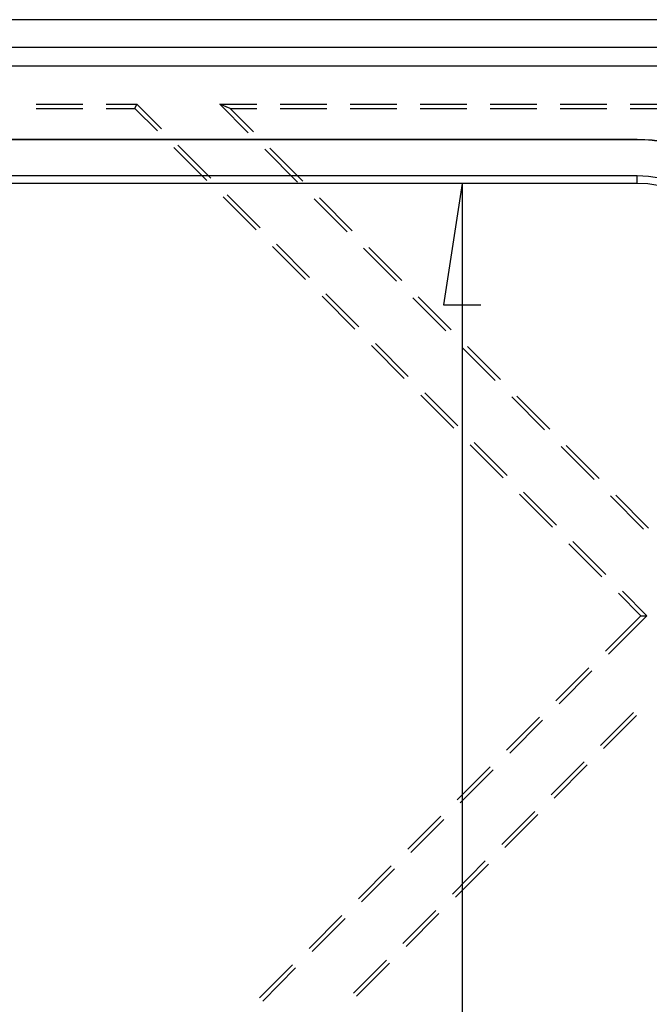
# Model space of a CAD drawing. Units: millimetres. Extents: x 0 to 841, y 0 to 594.
# Drawn here: x 613 to 635, y 497 to 531 of the extents above; entities that cross this region are included whole.
import ezdxf

# ---------------------------------------------------------------- set-up
doc = ezdxf.new("R2010")
doc.units = ezdxf.units.MM
doc.layers.add('LAYER_1', color=179, linetype='Continuous')
doc.layers.add('SLD-0', color=179, linetype='Continuous')

msp = doc.modelspace()

# ---------------------------------------------------------------- linework, layer by layer
at = {"layer": 'LAYER_1'}
for p, q in [((628.222, 525.291), (627.587, 521.163)), ((628.222, 525.291), (628.222, 452.911)), ((627.587, 521.163), (628.857, 521.163))]:
    msp.add_line(p, q, dxfattribs=at)
at = {"layer": 'SLD-0'}
for p, q in [((657.801, 530.867), (528.676, 530.867)), ((528.676, 529.935), (657.801, 529.935)), ((657.801, 529.288), (528.676, 529.288)), ((613.731, 527.992), (615.319, 527.992)), ((613.731, 527.843), (615.319, 527.843)), ((616.112, 527.992), (617.15, 527.992)), ((616.112, 527.843), (617.088, 527.843)), ((617.088, 527.843), (617.15, 527.992)), ((617.088, 527.843), (617.849, 527.08)), ((617.15, 527.992), (617.985, 527.154)), ((620.33, 527.843), (619.973, 527.992)), ((619.973, 527.992), (620.943, 527.019)), ((619.973, 527.992), (621.234, 527.992)), ((620.33, 527.843), (621.234, 527.843)), ((620.33, 527.843), (621.121, 527.05)), ((622.027, 527.992), (623.615, 527.992)), ((622.027, 527.843), (623.615, 527.843)), ((624.409, 527.992), (625.996, 527.992)), ((624.409, 527.843), (625.996, 527.843)), ((626.79, 527.992), (628.377, 527.992)), ((626.79, 527.843), (628.377, 527.843)), ((629.171, 527.992), (630.759, 527.992)), ((629.171, 527.843), (630.759, 527.843)), ((631.552, 527.992), (633.14, 527.992)), ((631.552, 527.843), (633.14, 527.843)), ((633.934, 527.992), (635.521, 527.992)), ((633.934, 527.843), (635.521, 527.843)), ((634.176, 526.788), (540.301, 526.788)), ((634.176, 526.777), (540.301, 526.777)), ((634.176, 526.777), (634.176, 526.788)), ((618.409, 526.517), (619.53, 525.393)), ((618.545, 526.592), (619.665, 525.467)), ((621.503, 526.457), (622.623, 525.332)), ((621.681, 526.488), (622.802, 525.363)), ((634.176, 525.55), (540.301, 525.55)), ((634.176, 525.291), (634.176, 525.55)), ((634.176, 525.291), (540.301, 525.291)), ((620.09, 524.831), (621.211, 523.706)), ((620.226, 524.905), (621.346, 523.78)), ((623.183, 524.77), (624.304, 523.645)), ((623.362, 524.801), (624.483, 523.676)), ((621.771, 523.144), (622.891, 522.019)), ((621.906, 523.218), (623.027, 522.093)), ((624.864, 523.083), (625.985, 521.958)), ((625.043, 523.114), (626.163, 521.989)), ((623.452, 521.457), (624.572, 520.332)), ((623.587, 521.531), (624.708, 520.407)), ((626.545, 521.396), (627.665, 520.271)), ((626.724, 521.427), (627.844, 520.302)), ((625.132, 519.77), (626.253, 518.645)), ((625.268, 519.844), (626.388, 518.72)), ((628.226, 519.709), (629.346, 518.585)), ((628.404, 519.74), (629.525, 518.616)), ((626.813, 518.083), (627.934, 516.959)), ((626.949, 518.157), (628.069, 517.033)), ((629.906, 518.022), (631.027, 516.898)), ((630.085, 518.053), (631.206, 516.929)), ((628.494, 516.396), (629.614, 515.272)), ((628.629, 516.471), (629.75, 515.346)), ((631.587, 516.336), (632.708, 515.211)), ((631.766, 516.366), (632.886, 515.242)), ((630.175, 514.709), (631.295, 513.585)), ((630.31, 514.784), (631.431, 513.659)), ((633.268, 514.649), (634.388, 513.524)), ((633.447, 514.68), (634.567, 513.555)), ((631.855, 513.023), (632.976, 511.898)), ((631.991, 513.097), (633.111, 511.972)), ((633.536, 511.336), (634.297, 510.572)), ((633.672, 511.41), (634.506, 510.572)), ((633.095, 509.365), (634.297, 510.572)), ((633.199, 509.26), (634.506, 510.572)), ((634.297, 510.572), (634.506, 510.572)), ((631.414, 507.679), (632.534, 508.803)), ((631.519, 507.573), (632.639, 508.698)), ((632.93, 506.157), (634.051, 507.281)), ((629.733, 505.992), (630.854, 507.116)), ((629.838, 505.887), (630.958, 507.011)), ((633.035, 506.051), (634.156, 507.176)), ((631.25, 504.47), (632.37, 505.594)), ((628.052, 504.305), (629.173, 505.429)), ((628.157, 504.2), (629.278, 505.324)), ((631.354, 504.365), (632.475, 505.489)), ((629.569, 502.783), (630.689, 503.907)), ((626.372, 502.618), (627.492, 503.743)), ((626.476, 502.513), (627.597, 503.637)), ((629.674, 502.678), (630.794, 503.802)), ((624.691, 500.931), (625.811, 502.056)), ((624.796, 500.826), (625.916, 501.951)), ((627.888, 501.096), (629.009, 502.221)), ((627.993, 500.991), (629.113, 502.116)), ((623.01, 499.244), (624.131, 500.369)), ((623.115, 499.139), (624.235, 500.264)), ((626.207, 499.409), (627.328, 500.534)), ((626.312, 499.304), (627.433, 500.429)), ((621.329, 497.557), (622.45, 498.682)), ((621.434, 497.452), (622.555, 498.577)), ((624.527, 497.722), (625.647, 498.847)), ((624.631, 497.617), (625.752, 498.742))]:
    msp.add_line(p, q, dxfattribs=at)
for radius in [5, 4.989, 3.761, 3.503]:
    msp.add_arc((634.176, 521.788), radius, 0, 90, dxfattribs=at)

doc.saveas('drawing.dxf')
